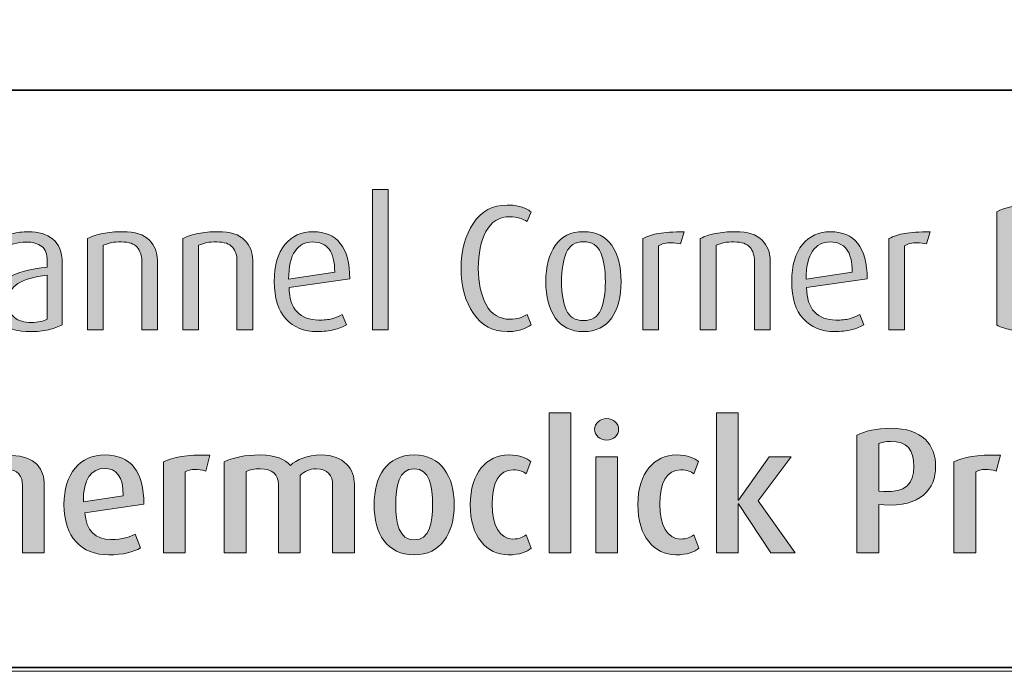
# Model space of a CAD drawing. Units: inches. Extents: x 28 to 813, y 28 to 804.
# Drawn here: x 403 to 535, y 28 to 116 of the extents above; entities that cross this region are included whole.
import ezdxf

# ---------------------------------------------------------------- set-up
doc = ezdxf.new("R2010")
doc.units = ezdxf.units.IN
doc.header["$MEASUREMENT"] = 0
doc.layers.add('Layer 1', color=7, linetype='Continuous')

# ---------------------------------------------------------------- blocks, each defined once
blk = doc.blocks.new('block 3')
at = {"layer": 'Layer 1', "lineweight": 0}
blk.add_lwpolyline([(28.35, 28.35), (813.15, 28.35), (813.15, 595.27), (28.35, 595.27), (28.35, 28.35)], dxfattribs=at)
at = {"layer": 'Layer 1', "color": 179, "lineweight": 35, "true_color": 0x231f20}
blk.add_lwpolyline([(28.91, 106.42), (812.58, 106.42)], dxfattribs=at)
blk = doc.blocks.new('block 4')
at = {"layer": 'Layer 1', "true_color": 0x231f20}
h = blk.add_hatch(color=179, dxfattribs=at)
h.dxf.hatch_style = 2
h.paths.add_polyline_path([(449.99, 74.25), (449.99, 93.08), (452.1, 93.08), (452.1, 74.25)])
h = blk.add_hatch(color=179, dxfattribs=at)
h.dxf.hatch_style = 2
edge = h.paths.add_edge_path()
edge.add_spline(control_points=[(468.08, 74), (466.17, 74), (464.65, 74.81), (463.55, 76.43), (462.44, 78.04), (461.89, 80.07), (461.89, 82.5), (461.89, 84.92), (462.44, 86.94), (463.54, 88.56), (464.63, 90.18), (466.15, 91), (468.08, 91), (468.8, 91), (469.42, 90.92), (469.92, 90.77), (470.42, 90.62), (470.88, 90.39), (471.3, 90.08), (471.3, 90.08), (470.77, 88.79), (470.77, 88.79), (470.48, 88.96), (470.14, 89.12), (469.75, 89.25), (469.36, 89.37), (468.93, 89.44), (468.47, 89.44), (467, 89.44), (465.92, 88.77), (465.23, 87.45), (464.54, 86.12), (464.2, 84.47), (464.2, 82.5), (464.2, 80.55), (464.55, 78.92), (465.25, 77.62), (465.96, 76.31), (467.02, 75.66), (468.44, 75.66), (468.94, 75.66), (469.36, 75.71), (469.69, 75.82), (470.03, 75.92), (470.38, 76.08), (470.75, 76.31), (470.75, 76.31), (471.32, 74.92), (471.32, 74.92), (470.94, 74.63), (470.48, 74.41), (469.93, 74.25), (469.39, 74.08), (468.77, 74), (468.08, 74)], knot_values=[0, 0, 0, 0, 1, 1, 1, 2, 2, 2, 3, 3, 3, 4, 4, 4, 5, 5, 5, 6, 6, 6, 7, 7, 7, 8, 8, 8, 9, 9, 9, 10, 10, 10, 11, 11, 11, 12, 12, 12, 13, 13, 13, 14, 14, 14, 15, 15, 15, 16, 16, 16, 17, 17, 17, 18, 18, 18, 18], degree=3, periodic=1)
h = blk.add_hatch(color=179, dxfattribs=at)
h.dxf.hatch_style = 2
edge = h.paths.add_edge_path()
edge.add_spline(control_points=[(538.19, 74), (537.23, 74), (536.38, 74.08), (535.64, 74.25), (534.91, 74.41), (534.3, 74.62), (533.82, 74.89), (533.82, 74.89), (533.82, 90.08), (533.82, 90.08), (534.92, 90.69), (536.35, 91), (538.09, 91), (540.33, 91), (542.04, 90.26), (543.2, 88.79), (544.37, 87.32), (544.96, 85.28), (544.96, 82.67), (544.96, 80), (544.4, 77.88), (543.28, 76.33), (542.16, 74.78), (540.46, 74), (538.19, 74)], knot_values=[0, 0, 0, 0, 1, 1, 1, 2, 2, 2, 3, 3, 3, 4, 4, 4, 5, 5, 5, 6, 6, 6, 7, 7, 7, 8, 8, 8, 8], degree=3, periodic=1)
edge = h.paths.add_edge_path()
edge.add_spline(control_points=[(538.04, 89.58), (537.23, 89.58), (536.55, 89.47), (536, 89.25), (536, 89.25), (536, 75.88), (536, 75.88), (536.53, 75.67), (537.22, 75.57), (538.07, 75.57), (539.7, 75.57), (540.88, 76.15), (541.6, 77.33), (542.32, 78.5), (542.68, 80.29), (542.68, 82.69), (542.68, 87.29), (541.13, 89.58), (538.04, 89.58)], knot_values=[0, 0, 0, 0, 1, 1, 1, 2, 2, 2, 3, 3, 3, 4, 4, 4, 5, 5, 5, 6, 6, 6, 6], degree=3, periodic=1)
h = blk.add_hatch(color=179, dxfattribs=at)
h.dxf.hatch_style = 2
edge = h.paths.add_edge_path()
edge.add_spline(control_points=[(404.03, 74), (402.38, 74), (401.15, 74.34), (400.33, 75), (399.52, 75.67), (399.11, 76.61), (399.11, 77.82), (399.11, 79.41), (399.74, 80.55), (401.01, 81.25), (402.27, 81.96), (404.05, 82.43), (406.33, 82.67), (406.33, 82.67), (406.33, 83.46), (406.33, 83.46), (406.33, 84.41), (406.08, 85.07), (405.58, 85.45), (405.07, 85.84), (404.37, 86.03), (403.48, 86.03), (402.9, 86.03), (402.36, 85.95), (401.85, 85.8), (401.33, 85.65), (400.84, 85.45), (400.36, 85.21), (400.36, 85.21), (399.85, 86.46), (399.85, 86.46), (400.29, 86.7), (400.85, 86.92), (401.56, 87.12), (402.26, 87.32), (403.01, 87.42), (403.81, 87.42), (405.14, 87.42), (406.23, 87.09), (407.07, 86.42), (407.91, 85.76), (408.33, 84.69), (408.33, 83.22), (408.33, 83.22), (408.33, 74.92), (408.33, 74.92), (407.8, 74.63), (407.18, 74.41), (406.48, 74.25), (405.77, 74.08), (404.96, 74), (404.03, 74)], knot_values=[0, 0, 0, 0, 1, 1, 1, 2, 2, 2, 3, 3, 3, 4, 4, 4, 5, 5, 5, 6, 6, 6, 7, 7, 7, 8, 8, 8, 9, 9, 9, 10, 10, 10, 11, 11, 11, 12, 12, 12, 13, 13, 13, 14, 14, 14, 15, 15, 15, 16, 16, 16, 17, 17, 17, 17], degree=3, periodic=1)
edge = h.paths.add_edge_path()
edge.add_spline(control_points=[(406.33, 81.59), (404.54, 81.37), (403.23, 80.99), (402.39, 80.47), (401.55, 79.95), (401.13, 79.08), (401.13, 77.87), (401.13, 76.97), (401.39, 76.31), (401.92, 75.88), (402.45, 75.45), (403.21, 75.23), (404.2, 75.23), (405.09, 75.23), (405.81, 75.37), (406.33, 75.66), (406.33, 75.66), (406.33, 81.59), (406.33, 81.59)], knot_values=[0, 0, 0, 0, 1, 1, 1, 2, 2, 2, 3, 3, 3, 4, 4, 4, 5, 5, 5, 6, 6, 6, 6], degree=3, periodic=1)
h = blk.add_hatch(color=179, dxfattribs=at)
h.dxf.hatch_style = 2
edge = h.paths.add_edge_path()
edge.add_spline(control_points=[(419.01, 74.25), (419.01, 74.25), (419.01, 83.53), (419.01, 83.53), (419.01, 84.25), (418.81, 84.85), (418.41, 85.33), (418.01, 85.81), (417.3, 86.05), (416.29, 86.05), (415.75, 86.05), (415.3, 86.02), (414.95, 85.95), (414.6, 85.87), (414.23, 85.76), (413.85, 85.6), (413.85, 85.6), (413.85, 74.25), (413.85, 74.25), (413.85, 74.25), (411.73, 74.25), (411.73, 74.25), (411.73, 74.25), (411.73, 86.51), (411.73, 86.51), (412.36, 86.81), (413.05, 87.04), (413.8, 87.19), (414.55, 87.34), (415.44, 87.42), (416.46, 87.42), (418.11, 87.42), (419.3, 87.05), (420.03, 86.3), (420.75, 85.56), (421.12, 84.65), (421.12, 83.58), (421.12, 83.58), (421.12, 74.25), (421.12, 74.25), (421.12, 74.25), (419.01, 74.25), (419.01, 74.25)], knot_values=[0, 0, 0, 0, 1, 1, 1, 2, 2, 2, 3, 3, 3, 4, 4, 4, 5, 5, 5, 6, 6, 6, 7, 7, 7, 8, 8, 8, 9, 9, 9, 10, 10, 10, 11, 11, 11, 12, 12, 12, 13, 13, 13, 14, 14, 14, 14], degree=3, periodic=1)
h = blk.add_hatch(color=179, dxfattribs=at)
h.dxf.hatch_style = 2
edge = h.paths.add_edge_path()
edge.add_spline(control_points=[(431.8, 74.25), (431.8, 74.25), (431.8, 83.53), (431.8, 83.53), (431.8, 84.25), (431.6, 84.85), (431.2, 85.33), (430.8, 85.81), (430.09, 86.05), (429.09, 86.05), (428.54, 86.05), (428.09, 86.02), (427.74, 85.95), (427.39, 85.87), (427.02, 85.76), (426.64, 85.6), (426.64, 85.6), (426.64, 74.25), (426.64, 74.25), (426.64, 74.25), (424.53, 74.25), (424.53, 74.25), (424.53, 74.25), (424.53, 86.51), (424.53, 86.51), (425.15, 86.81), (425.84, 87.04), (426.59, 87.19), (427.34, 87.34), (428.23, 87.42), (429.25, 87.42), (430.9, 87.42), (432.09, 87.05), (432.82, 86.3), (433.55, 85.56), (433.91, 84.65), (433.91, 83.58), (433.91, 83.58), (433.91, 74.25), (433.91, 74.25), (433.91, 74.25), (431.8, 74.25), (431.8, 74.25)], knot_values=[0, 0, 0, 0, 1, 1, 1, 2, 2, 2, 3, 3, 3, 4, 4, 4, 5, 5, 5, 6, 6, 6, 7, 7, 7, 8, 8, 8, 9, 9, 9, 10, 10, 10, 11, 11, 11, 12, 12, 12, 13, 13, 13, 14, 14, 14, 14], degree=3, periodic=1)
h = blk.add_hatch(color=179, dxfattribs=at)
h.dxf.hatch_style = 2
edge = h.paths.add_edge_path()
edge.add_spline(control_points=[(438.81, 79.91), (438.81, 78.47), (439.16, 77.38), (439.86, 76.65), (440.57, 75.91), (441.53, 75.54), (442.74, 75.54), (443.44, 75.54), (444.05, 75.6), (444.55, 75.73), (445.06, 75.86), (445.52, 76.04), (445.93, 76.29), (445.93, 76.29), (446.49, 74.89), (446.49, 74.89), (446.05, 74.64), (445.5, 74.42), (444.84, 74.26), (444.18, 74.09), (443.42, 74), (442.57, 74), (440.81, 74), (439.41, 74.57), (438.37, 75.7), (437.33, 76.83), (436.81, 78.51), (436.81, 80.75), (436.81, 82.89), (437.29, 84.54), (438.24, 85.69), (439.19, 86.84), (440.45, 87.42), (442.02, 87.42), (443.61, 87.42), (444.82, 86.9), (445.67, 85.85), (446.52, 84.8), (446.94, 83.21), (446.94, 81.08), (446.94, 81.08), (438.81, 79.91), (438.81, 79.91)], knot_values=[0, 0, 0, 0, 1, 1, 1, 2, 2, 2, 3, 3, 3, 4, 4, 4, 5, 5, 5, 6, 6, 6, 7, 7, 7, 8, 8, 8, 9, 9, 9, 10, 10, 10, 11, 11, 11, 12, 12, 12, 13, 13, 13, 14, 14, 14, 14], degree=3, periodic=1)
edge = h.paths.add_edge_path()
edge.add_spline(control_points=[(441.95, 86.05), (440.96, 86.05), (440.17, 85.64), (439.6, 84.82), (439.02, 83.99), (438.73, 82.73), (438.73, 81.04), (438.73, 81.04), (444.92, 81.98), (444.92, 81.98), (444.92, 83.4), (444.67, 84.44), (444.17, 85.08), (443.66, 85.73), (442.92, 86.05), (441.95, 86.05)], knot_values=[0, 0, 0, 0, 1, 1, 1, 2, 2, 2, 3, 3, 3, 4, 4, 4, 5, 5, 5, 5], degree=3, periodic=1)
h = blk.add_hatch(color=179, dxfattribs=at)
h.dxf.hatch_style = 2
edge = h.paths.add_edge_path()
edge.add_spline(control_points=[(478.33, 74), (476.65, 74), (475.39, 74.62), (474.54, 75.85), (473.69, 77.08), (473.27, 78.7), (473.27, 80.7), (473.27, 82.73), (473.69, 84.36), (474.53, 85.58), (475.37, 86.81), (476.63, 87.42), (478.31, 87.42), (480.02, 87.42), (481.29, 86.81), (482.12, 85.6), (482.96, 84.38), (483.37, 82.75), (483.37, 80.7), (483.37, 78.69), (482.95, 77.07), (482.11, 75.84), (481.27, 74.62), (480.01, 74), (478.33, 74)], knot_values=[0, 0, 0, 0, 1, 1, 1, 2, 2, 2, 3, 3, 3, 4, 4, 4, 5, 5, 5, 6, 6, 6, 7, 7, 7, 8, 8, 8, 8], degree=3, periodic=1)
edge = h.paths.add_edge_path()
edge.add_spline(control_points=[(478.33, 86.08), (477.21, 86.08), (476.44, 85.57), (476.02, 84.57), (475.59, 83.56), (475.38, 82.27), (475.38, 80.7), (475.38, 79.13), (475.59, 77.87), (476.02, 76.91), (476.44, 75.95), (477.21, 75.47), (478.33, 75.47), (479.45, 75.47), (480.22, 75.95), (480.64, 76.92), (481.05, 77.89), (481.26, 79.15), (481.26, 80.7), (481.26, 82.29), (481.05, 83.58), (480.64, 84.58), (480.22, 85.58), (479.45, 86.08), (478.33, 86.08)], knot_values=[0, 0, 0, 0, 1, 1, 1, 2, 2, 2, 3, 3, 3, 4, 4, 4, 5, 5, 5, 6, 6, 6, 7, 7, 7, 8, 8, 8, 8], degree=3, periodic=1)
h = blk.add_hatch(color=179, dxfattribs=at)
h.dxf.hatch_style = 2
edge = h.paths.add_edge_path()
edge.add_spline(control_points=[(491.34, 85.79), (490.96, 85.88), (490.53, 85.93), (490.07, 85.93), (489.4, 85.93), (488.84, 85.8), (488.39, 85.53), (488.39, 85.53), (488.39, 74.25), (488.39, 74.25), (488.39, 74.25), (486.28, 74.25), (486.28, 74.25), (486.28, 74.25), (486.28, 86.49), (486.28, 86.49), (486.93, 86.82), (487.65, 87.06), (488.44, 87.19), (489.22, 87.33), (490.36, 87.4), (491.84, 87.4), (491.84, 87.4), (491.34, 85.79), (491.34, 85.79)], knot_values=[0, 0, 0, 0, 1, 1, 1, 2, 2, 2, 3, 3, 3, 4, 4, 4, 5, 5, 5, 6, 6, 6, 7, 7, 7, 8, 8, 8, 8], degree=3, periodic=1)
h = blk.add_hatch(color=179, dxfattribs=at)
h.dxf.hatch_style = 2
edge = h.paths.add_edge_path()
edge.add_spline(control_points=[(501.28, 74.25), (501.28, 74.25), (501.28, 83.53), (501.28, 83.53), (501.28, 84.25), (501.08, 84.85), (500.68, 85.33), (500.28, 85.81), (499.57, 86.05), (498.56, 86.05), (498.02, 86.05), (497.57, 86.02), (497.22, 85.95), (496.87, 85.87), (496.5, 85.76), (496.12, 85.6), (496.12, 85.6), (496.12, 74.25), (496.12, 74.25), (496.12, 74.25), (494, 74.25), (494, 74.25), (494, 74.25), (494, 86.51), (494, 86.51), (494.63, 86.81), (495.32, 87.04), (496.07, 87.19), (496.82, 87.34), (497.71, 87.42), (498.73, 87.42), (500.38, 87.42), (501.57, 87.05), (502.3, 86.3), (503.02, 85.56), (503.39, 84.65), (503.39, 83.58), (503.39, 83.58), (503.39, 74.25), (503.39, 74.25), (503.39, 74.25), (501.28, 74.25), (501.28, 74.25)], knot_values=[0, 0, 0, 0, 1, 1, 1, 2, 2, 2, 3, 3, 3, 4, 4, 4, 5, 5, 5, 6, 6, 6, 7, 7, 7, 8, 8, 8, 9, 9, 9, 10, 10, 10, 11, 11, 11, 12, 12, 12, 13, 13, 13, 14, 14, 14, 14], degree=3, periodic=1)
h = blk.add_hatch(color=179, dxfattribs=at)
h.dxf.hatch_style = 2
edge = h.paths.add_edge_path()
edge.add_spline(control_points=[(508.28, 79.91), (508.28, 78.47), (508.64, 77.38), (509.34, 76.65), (510.04, 75.91), (511, 75.54), (512.22, 75.54), (512.92, 75.54), (513.53, 75.6), (514.03, 75.73), (514.54, 75.86), (515, 76.04), (515.41, 76.29), (515.41, 76.29), (515.96, 74.89), (515.96, 74.89), (515.53, 74.64), (514.98, 74.42), (514.32, 74.26), (513.66, 74.09), (512.9, 74), (512.05, 74), (510.29, 74), (508.89, 74.57), (507.85, 75.7), (506.81, 76.83), (506.29, 78.51), (506.29, 80.75), (506.29, 82.89), (506.77, 84.54), (507.72, 85.69), (508.67, 86.84), (509.93, 87.42), (511.5, 87.42), (513.08, 87.42), (514.3, 86.9), (515.15, 85.85), (516, 84.8), (516.42, 83.21), (516.42, 81.08), (516.42, 81.08), (508.28, 79.91), (508.28, 79.91)], knot_values=[0, 0, 0, 0, 1, 1, 1, 2, 2, 2, 3, 3, 3, 4, 4, 4, 5, 5, 5, 6, 6, 6, 7, 7, 7, 8, 8, 8, 9, 9, 9, 10, 10, 10, 11, 11, 11, 12, 12, 12, 13, 13, 13, 14, 14, 14, 14], degree=3, periodic=1)
edge = h.paths.add_edge_path()
edge.add_spline(control_points=[(511.43, 86.05), (510.44, 86.05), (509.65, 85.64), (509.08, 84.82), (508.5, 83.99), (508.21, 82.73), (508.21, 81.04), (508.21, 81.04), (514.4, 81.98), (514.4, 81.98), (514.4, 83.4), (514.15, 84.44), (513.65, 85.08), (513.14, 85.73), (512.4, 86.05), (511.43, 86.05)], knot_values=[0, 0, 0, 0, 1, 1, 1, 2, 2, 2, 3, 3, 3, 4, 4, 4, 5, 5, 5, 5], degree=3, periodic=1)
h = blk.add_hatch(color=179, dxfattribs=at)
h.dxf.hatch_style = 2
edge = h.paths.add_edge_path()
edge.add_spline(control_points=[(524.39, 85.79), (524, 85.88), (523.58, 85.93), (523.12, 85.93), (522.44, 85.93), (521.88, 85.8), (521.44, 85.53), (521.44, 85.53), (521.44, 74.25), (521.44, 74.25), (521.44, 74.25), (519.32, 74.25), (519.32, 74.25), (519.32, 74.25), (519.32, 86.49), (519.32, 86.49), (519.98, 86.82), (520.7, 87.06), (521.48, 87.19), (522.27, 87.33), (523.4, 87.4), (524.89, 87.4), (524.89, 87.4), (524.39, 85.79), (524.39, 85.79)], knot_values=[0, 0, 0, 0, 1, 1, 1, 2, 2, 2, 3, 3, 3, 4, 4, 4, 5, 5, 5, 6, 6, 6, 7, 7, 7, 8, 8, 8, 8], degree=3, periodic=1)
at = {"layer": 'Layer 1', "lineweight": 0}
blk.add_lwpolyline([(449.99, 74.25), (449.99, 93.08), (452.1, 93.08), (452.1, 74.25), (449.99, 74.25)], dxfattribs=at)
for points, knots in [([(468.08, 74), (466.17, 74), (464.65, 74.81), (463.55, 76.43), (462.44, 78.04), (461.89, 80.07), (461.89, 82.5), (461.89, 84.92), (462.44, 86.94), (463.54, 88.56), (464.63, 90.18), (466.15, 91), (468.08, 91), (468.8, 91), (469.42, 90.92), (469.92, 90.77), (470.42, 90.62), (470.88, 90.39), (471.3, 90.08), (471.3, 90.08), (470.77, 88.79), (470.77, 88.79), (470.48, 88.96), (470.14, 89.12), (469.75, 89.25), (469.36, 89.37), (468.93, 89.44), (468.47, 89.44), (467, 89.44), (465.92, 88.77), (465.23, 87.45), (464.54, 86.12), (464.2, 84.47), (464.2, 82.5), (464.2, 80.55), (464.55, 78.92), (465.25, 77.62), (465.96, 76.31), (467.02, 75.66), (468.44, 75.66), (468.94, 75.66), (469.36, 75.71), (469.69, 75.82), (470.03, 75.92), (470.38, 76.08), (470.75, 76.31), (470.75, 76.31), (471.32, 74.92), (471.32, 74.92), (470.94, 74.63), (470.48, 74.41), (469.93, 74.25), (469.39, 74.08), (468.77, 74), (468.08, 74)], [0, 0, 0, 0, 1, 1, 1, 2, 2, 2, 3, 3, 3, 4, 4, 4, 5, 5, 5, 6, 6, 6, 7, 7, 7, 8, 8, 8, 9, 9, 9, 10, 10, 10, 11, 11, 11, 12, 12, 12, 13, 13, 13, 14, 14, 14, 15, 15, 15, 16, 16, 16, 17, 17, 17, 18, 18, 18, 18]), ([(538.19, 74), (537.23, 74), (536.38, 74.08), (535.64, 74.25), (534.91, 74.41), (534.3, 74.62), (533.82, 74.89), (533.82, 74.89), (533.82, 90.08), (533.82, 90.08), (534.92, 90.69), (536.35, 91), (538.09, 91), (540.33, 91), (542.04, 90.26), (543.2, 88.79), (544.37, 87.32), (544.96, 85.28), (544.96, 82.67), (544.96, 80), (544.4, 77.88), (543.28, 76.33), (542.16, 74.78), (540.46, 74), (538.19, 74)], [0, 0, 0, 0, 1, 1, 1, 2, 2, 2, 3, 3, 3, 4, 4, 4, 5, 5, 5, 6, 6, 6, 7, 7, 7, 8, 8, 8, 8]), ([(404.03, 74), (402.38, 74), (401.15, 74.34), (400.33, 75), (399.52, 75.67), (399.11, 76.61), (399.11, 77.82), (399.11, 79.41), (399.74, 80.55), (401.01, 81.25), (402.27, 81.96), (404.05, 82.43), (406.33, 82.67), (406.33, 82.67), (406.33, 83.46), (406.33, 83.46), (406.33, 84.41), (406.08, 85.07), (405.58, 85.45), (405.07, 85.84), (404.37, 86.03), (403.48, 86.03), (402.9, 86.03), (402.36, 85.95), (401.85, 85.8), (401.33, 85.65), (400.84, 85.45), (400.36, 85.21), (400.36, 85.21), (399.85, 86.46), (399.85, 86.46), (400.29, 86.7), (400.85, 86.92), (401.56, 87.12), (402.26, 87.32), (403.01, 87.42), (403.81, 87.42), (405.14, 87.42), (406.23, 87.09), (407.07, 86.42), (407.91, 85.76), (408.33, 84.69), (408.33, 83.22), (408.33, 83.22), (408.33, 74.92), (408.33, 74.92), (407.8, 74.63), (407.18, 74.41), (406.48, 74.25), (405.77, 74.08), (404.96, 74), (404.03, 74)], [0, 0, 0, 0, 1, 1, 1, 2, 2, 2, 3, 3, 3, 4, 4, 4, 5, 5, 5, 6, 6, 6, 7, 7, 7, 8, 8, 8, 9, 9, 9, 10, 10, 10, 11, 11, 11, 12, 12, 12, 13, 13, 13, 14, 14, 14, 15, 15, 15, 16, 16, 16, 17, 17, 17, 17]), ([(419.01, 74.25), (419.01, 74.25), (419.01, 83.53), (419.01, 83.53), (419.01, 84.25), (418.81, 84.85), (418.41, 85.33), (418.01, 85.81), (417.3, 86.05), (416.29, 86.05), (415.75, 86.05), (415.3, 86.02), (414.95, 85.95), (414.6, 85.87), (414.23, 85.76), (413.85, 85.6), (413.85, 85.6), (413.85, 74.25), (413.85, 74.25), (413.85, 74.25), (411.73, 74.25), (411.73, 74.25), (411.73, 74.25), (411.73, 86.51), (411.73, 86.51), (412.36, 86.81), (413.05, 87.04), (413.8, 87.19), (414.55, 87.34), (415.44, 87.42), (416.46, 87.42), (418.11, 87.42), (419.3, 87.05), (420.03, 86.3), (420.75, 85.56), (421.12, 84.65), (421.12, 83.58), (421.12, 83.58), (421.12, 74.25), (421.12, 74.25), (421.12, 74.25), (419.01, 74.25), (419.01, 74.25)], [0, 0, 0, 0, 1, 1, 1, 2, 2, 2, 3, 3, 3, 4, 4, 4, 5, 5, 5, 6, 6, 6, 7, 7, 7, 8, 8, 8, 9, 9, 9, 10, 10, 10, 11, 11, 11, 12, 12, 12, 13, 13, 13, 14, 14, 14, 14]), ([(431.8, 74.25), (431.8, 74.25), (431.8, 83.53), (431.8, 83.53), (431.8, 84.25), (431.6, 84.85), (431.2, 85.33), (430.8, 85.81), (430.09, 86.05), (429.09, 86.05), (428.54, 86.05), (428.09, 86.02), (427.74, 85.95), (427.39, 85.87), (427.02, 85.76), (426.64, 85.6), (426.64, 85.6), (426.64, 74.25), (426.64, 74.25), (426.64, 74.25), (424.53, 74.25), (424.53, 74.25), (424.53, 74.25), (424.53, 86.51), (424.53, 86.51), (425.15, 86.81), (425.84, 87.04), (426.59, 87.19), (427.34, 87.34), (428.23, 87.42), (429.25, 87.42), (430.9, 87.42), (432.09, 87.05), (432.82, 86.3), (433.55, 85.56), (433.91, 84.65), (433.91, 83.58), (433.91, 83.58), (433.91, 74.25), (433.91, 74.25), (433.91, 74.25), (431.8, 74.25), (431.8, 74.25)], [0, 0, 0, 0, 1, 1, 1, 2, 2, 2, 3, 3, 3, 4, 4, 4, 5, 5, 5, 6, 6, 6, 7, 7, 7, 8, 8, 8, 9, 9, 9, 10, 10, 10, 11, 11, 11, 12, 12, 12, 13, 13, 13, 14, 14, 14, 14]), ([(438.81, 79.91), (438.81, 78.47), (439.16, 77.38), (439.86, 76.65), (440.57, 75.91), (441.53, 75.54), (442.74, 75.54), (443.44, 75.54), (444.05, 75.6), (444.55, 75.73), (445.06, 75.86), (445.52, 76.04), (445.93, 76.29), (445.93, 76.29), (446.49, 74.89), (446.49, 74.89), (446.05, 74.64), (445.5, 74.42), (444.84, 74.26), (444.18, 74.09), (443.42, 74), (442.57, 74), (440.81, 74), (439.41, 74.57), (438.37, 75.7), (437.33, 76.83), (436.81, 78.51), (436.81, 80.75), (436.81, 82.89), (437.29, 84.54), (438.24, 85.69), (439.19, 86.84), (440.45, 87.42), (442.02, 87.42), (443.61, 87.42), (444.82, 86.9), (445.67, 85.85), (446.52, 84.8), (446.94, 83.21), (446.94, 81.08), (446.94, 81.08), (438.81, 79.91), (438.81, 79.91)], [0, 0, 0, 0, 1, 1, 1, 2, 2, 2, 3, 3, 3, 4, 4, 4, 5, 5, 5, 6, 6, 6, 7, 7, 7, 8, 8, 8, 9, 9, 9, 10, 10, 10, 11, 11, 11, 12, 12, 12, 13, 13, 13, 14, 14, 14, 14]), ([(478.33, 74), (476.65, 74), (475.39, 74.62), (474.54, 75.85), (473.69, 77.08), (473.27, 78.7), (473.27, 80.7), (473.27, 82.73), (473.69, 84.36), (474.53, 85.58), (475.37, 86.81), (476.63, 87.42), (478.31, 87.42), (480.02, 87.42), (481.29, 86.81), (482.12, 85.6), (482.96, 84.38), (483.37, 82.75), (483.37, 80.7), (483.37, 78.69), (482.95, 77.07), (482.11, 75.84), (481.27, 74.62), (480.01, 74), (478.33, 74)], [0, 0, 0, 0, 1, 1, 1, 2, 2, 2, 3, 3, 3, 4, 4, 4, 5, 5, 5, 6, 6, 6, 7, 7, 7, 8, 8, 8, 8]), ([(491.34, 85.79), (490.96, 85.88), (490.53, 85.93), (490.07, 85.93), (489.4, 85.93), (488.84, 85.8), (488.39, 85.53), (488.39, 85.53), (488.39, 74.25), (488.39, 74.25), (488.39, 74.25), (486.28, 74.25), (486.28, 74.25), (486.28, 74.25), (486.28, 86.49), (486.28, 86.49), (486.93, 86.82), (487.65, 87.06), (488.44, 87.19), (489.22, 87.33), (490.36, 87.4), (491.84, 87.4), (491.84, 87.4), (491.34, 85.79), (491.34, 85.79)], [0, 0, 0, 0, 1, 1, 1, 2, 2, 2, 3, 3, 3, 4, 4, 4, 5, 5, 5, 6, 6, 6, 7, 7, 7, 8, 8, 8, 8]), ([(501.28, 74.25), (501.28, 74.25), (501.28, 83.53), (501.28, 83.53), (501.28, 84.25), (501.08, 84.85), (500.68, 85.33), (500.28, 85.81), (499.57, 86.05), (498.56, 86.05), (498.02, 86.05), (497.57, 86.02), (497.22, 85.95), (496.87, 85.87), (496.5, 85.76), (496.12, 85.6), (496.12, 85.6), (496.12, 74.25), (496.12, 74.25), (496.12, 74.25), (494, 74.25), (494, 74.25), (494, 74.25), (494, 86.51), (494, 86.51), (494.63, 86.81), (495.32, 87.04), (496.07, 87.19), (496.82, 87.34), (497.71, 87.42), (498.73, 87.42), (500.38, 87.42), (501.57, 87.05), (502.3, 86.3), (503.02, 85.56), (503.39, 84.65), (503.39, 83.58), (503.39, 83.58), (503.39, 74.25), (503.39, 74.25), (503.39, 74.25), (501.28, 74.25), (501.28, 74.25)], [0, 0, 0, 0, 1, 1, 1, 2, 2, 2, 3, 3, 3, 4, 4, 4, 5, 5, 5, 6, 6, 6, 7, 7, 7, 8, 8, 8, 9, 9, 9, 10, 10, 10, 11, 11, 11, 12, 12, 12, 13, 13, 13, 14, 14, 14, 14]), ([(508.28, 79.91), (508.28, 78.47), (508.64, 77.38), (509.34, 76.65), (510.04, 75.91), (511, 75.54), (512.22, 75.54), (512.92, 75.54), (513.53, 75.6), (514.03, 75.73), (514.54, 75.86), (515, 76.04), (515.41, 76.29), (515.41, 76.29), (515.96, 74.89), (515.96, 74.89), (515.53, 74.64), (514.98, 74.42), (514.32, 74.26), (513.66, 74.09), (512.9, 74), (512.05, 74), (510.29, 74), (508.89, 74.57), (507.85, 75.7), (506.81, 76.83), (506.29, 78.51), (506.29, 80.75), (506.29, 82.89), (506.77, 84.54), (507.72, 85.69), (508.67, 86.84), (509.93, 87.42), (511.5, 87.42), (513.08, 87.42), (514.3, 86.9), (515.15, 85.85), (516, 84.8), (516.42, 83.21), (516.42, 81.08), (516.42, 81.08), (508.28, 79.91), (508.28, 79.91)], [0, 0, 0, 0, 1, 1, 1, 2, 2, 2, 3, 3, 3, 4, 4, 4, 5, 5, 5, 6, 6, 6, 7, 7, 7, 8, 8, 8, 9, 9, 9, 10, 10, 10, 11, 11, 11, 12, 12, 12, 13, 13, 13, 14, 14, 14, 14]), ([(524.39, 85.79), (524, 85.88), (523.58, 85.93), (523.12, 85.93), (522.44, 85.93), (521.88, 85.8), (521.44, 85.53), (521.44, 85.53), (521.44, 74.25), (521.44, 74.25), (521.44, 74.25), (519.32, 74.25), (519.32, 74.25), (519.32, 74.25), (519.32, 86.49), (519.32, 86.49), (519.98, 86.82), (520.7, 87.06), (521.48, 87.19), (522.27, 87.33), (523.4, 87.4), (524.89, 87.4), (524.89, 87.4), (524.39, 85.79), (524.39, 85.79)], [0, 0, 0, 0, 1, 1, 1, 2, 2, 2, 3, 3, 3, 4, 4, 4, 5, 5, 5, 6, 6, 6, 7, 7, 7, 8, 8, 8, 8]), ([(441.95, 86.05), (440.96, 86.05), (440.17, 85.64), (439.6, 84.82), (439.02, 83.99), (438.73, 82.73), (438.73, 81.04), (438.73, 81.04), (444.92, 81.98), (444.92, 81.98), (444.92, 83.4), (444.67, 84.44), (444.17, 85.08), (443.66, 85.73), (442.92, 86.05), (441.95, 86.05)], [0, 0, 0, 0, 1, 1, 1, 2, 2, 2, 3, 3, 3, 4, 4, 4, 5, 5, 5, 5]), ([(478.33, 86.08), (477.21, 86.08), (476.44, 85.57), (476.02, 84.57), (475.59, 83.56), (475.38, 82.27), (475.38, 80.7), (475.38, 79.13), (475.59, 77.87), (476.02, 76.91), (476.44, 75.95), (477.21, 75.47), (478.33, 75.47), (479.45, 75.47), (480.22, 75.95), (480.64, 76.92), (481.05, 77.89), (481.26, 79.15), (481.26, 80.7), (481.26, 82.29), (481.05, 83.58), (480.64, 84.58), (480.22, 85.58), (479.45, 86.08), (478.33, 86.08)], [0, 0, 0, 0, 1, 1, 1, 2, 2, 2, 3, 3, 3, 4, 4, 4, 5, 5, 5, 6, 6, 6, 7, 7, 7, 8, 8, 8, 8]), ([(511.43, 86.05), (510.44, 86.05), (509.65, 85.64), (509.08, 84.82), (508.5, 83.99), (508.21, 82.73), (508.21, 81.04), (508.21, 81.04), (514.4, 81.98), (514.4, 81.98), (514.4, 83.4), (514.15, 84.44), (513.65, 85.08), (513.14, 85.73), (512.4, 86.05), (511.43, 86.05)], [0, 0, 0, 0, 1, 1, 1, 2, 2, 2, 3, 3, 3, 4, 4, 4, 5, 5, 5, 5]), ([(406.33, 81.59), (404.54, 81.37), (403.23, 80.99), (402.39, 80.47), (401.55, 79.95), (401.13, 79.08), (401.13, 77.87), (401.13, 76.97), (401.39, 76.31), (401.92, 75.88), (402.45, 75.45), (403.21, 75.23), (404.2, 75.23), (405.09, 75.23), (405.81, 75.37), (406.33, 75.66), (406.33, 75.66), (406.33, 81.59), (406.33, 81.59)], [0, 0, 0, 0, 1, 1, 1, 2, 2, 2, 3, 3, 3, 4, 4, 4, 5, 5, 5, 6, 6, 6, 6])]:
    blk.add_open_spline(points, degree=3, knots=knots, dxfattribs=at)
blk = doc.blocks.new('block 5')
at = {"layer": 'Layer 1', "true_color": 0x231f20}
h = blk.add_hatch(color=179, dxfattribs=at)
h.dxf.hatch_style = 2
edge = h.paths.add_edge_path()
edge.add_spline(control_points=[(403, 44.25), (403, 44.25), (403, 53.34), (403, 53.34), (403, 54.49), (402.47, 55.53), (400.72, 55.53), (399.93, 55.53), (399.3, 55.38), (398.65, 55), (398.65, 55), (398.65, 44.25), (398.65, 44.25), (398.65, 44.25), (395.73, 44.25), (395.73, 44.25), (395.73, 44.25), (395.73, 63.09), (395.73, 63.09), (395.73, 63.09), (398.65, 63.09), (398.65, 63.09), (398.65, 63.09), (398.65, 56.63), (398.65, 56.63), (399.64, 57.11), (400.55, 57.33), (401.53, 57.33), (404.8, 57.33), (405.93, 55.41), (405.93, 53.41), (405.93, 53.41), (405.93, 44.25), (405.93, 44.25), (405.93, 44.25), (403, 44.25), (403, 44.25)], knot_values=[0, 0, 0, 0, 1, 1, 1, 2, 2, 2, 3, 3, 3, 4, 4, 4, 5, 5, 5, 6, 6, 6, 7, 7, 7, 8, 8, 8, 9, 9, 9, 10, 10, 10, 11, 11, 11, 12, 12, 12, 12], degree=3, periodic=1)
h = blk.add_hatch(color=179, dxfattribs=at)
h.dxf.hatch_style = 2
h.paths.add_polyline_path([(473.7, 44.25), (473.7, 63.09), (476.63, 63.09), (476.63, 44.25)])
h = blk.add_hatch(color=179, dxfattribs=at)
h.dxf.hatch_style = 2
edge = h.paths.add_edge_path()
edge.add_spline(control_points=[(481.43, 59.41), (480.54, 59.41), (479.82, 60.06), (479.82, 60.85), (479.82, 61.67), (480.54, 62.32), (481.43, 62.32), (482.34, 62.32), (483.04, 61.67), (483.04, 60.85), (483.04, 60.06), (482.34, 59.41), (481.43, 59.41)], knot_values=[0, 0, 0, 0, 1, 1, 1, 2, 2, 2, 3, 3, 3, 4, 4, 4, 4], degree=3, periodic=1)
h.paths.add_polyline_path([(479.96, 44.25), (479.96, 57.18), (482.89, 57.18), (482.89, 44.25)])
h = blk.add_hatch(color=179, dxfattribs=at)
h.dxf.hatch_style = 2
h.paths.add_polyline_path([(503.46, 44.25), (499.14, 50.85), (499.09, 50.85), (499.09, 44.25), (496.19, 44.25), (496.19, 63.09), (499.09, 63.09), (499.09, 51.33), (499.14, 51.33), (503.25, 57.18), (506.22, 57.18), (501.76, 51.25), (506.75, 44.25)])
h = blk.add_hatch(color=179, dxfattribs=at)
h.dxf.hatch_style = 2
edge = h.paths.add_edge_path()
edge.add_spline(control_points=[(518.65, 50.73), (518.65, 50.73), (518, 50.77), (518, 50.77), (518, 50.77), (518, 44.25), (518, 44.25), (518, 44.25), (515.03, 44.25), (515.03, 44.25), (515.03, 44.25), (515.03, 60.06), (515.03, 60.06), (516.08, 60.61), (517.69, 61), (519.59, 61), (523.84, 61), (525.61, 58.79), (525.61, 55.86), (525.61, 52.86), (523.57, 50.37), (518.65, 50.73)], knot_values=[0, 0, 0, 0, 1, 1, 1, 2, 2, 2, 3, 3, 3, 4, 4, 4, 5, 5, 5, 6, 6, 6, 7, 7, 7, 7], degree=3, periodic=1)
edge = h.paths.add_edge_path()
edge.add_spline(control_points=[(519.54, 59.25), (518.82, 59.25), (518.29, 59.1), (518, 58.98), (518, 58.98), (518, 52.57), (518, 52.57), (518, 52.57), (518.63, 52.53), (518.63, 52.53), (521.6, 52.29), (522.68, 53.61), (522.68, 55.89), (522.68, 58.12), (521.8, 59.25), (519.54, 59.25)], knot_values=[0, 0, 0, 0, 1, 1, 1, 2, 2, 2, 3, 3, 3, 4, 4, 4, 5, 5, 5, 5], degree=3, periodic=1)
h = blk.add_hatch(color=179, dxfattribs=at)
h.dxf.hatch_style = 2
edge = h.paths.add_edge_path()
edge.add_spline(control_points=[(411.35, 49.65), (411.59, 47.25), (412.74, 46.04), (414.88, 46.04), (416.37, 46.04), (417.45, 46.41), (418.14, 46.77), (418.14, 46.77), (418.84, 44.92), (418.84, 44.92), (417.93, 44.41), (416.53, 44), (414.57, 44), (410.89, 44), (408.57, 46.38), (408.57, 50.75), (408.57, 54.97), (410.7, 57.42), (414.09, 57.42), (417.52, 57.42), (419.39, 55.14), (419.27, 50.8), (419.27, 50.8), (411.35, 49.65), (411.35, 49.65)], knot_values=[0, 0, 0, 0, 1, 1, 1, 2, 2, 2, 3, 3, 3, 4, 4, 4, 5, 5, 5, 6, 6, 6, 7, 7, 7, 8, 8, 8, 8], degree=3, periodic=1)
edge = h.paths.add_edge_path()
edge.add_spline(control_points=[(413.99, 55.62), (412.29, 55.62), (411.11, 54.23), (411.18, 51.13), (411.18, 51.13), (416.53, 51.95), (416.53, 51.95), (416.53, 54.57), (415.6, 55.62), (413.99, 55.62)], knot_values=[0, 0, 0, 0, 1, 1, 1, 2, 2, 2, 3, 3, 3, 3], degree=3, periodic=1)
h = blk.add_hatch(color=179, dxfattribs=at)
h.dxf.hatch_style = 2
edge = h.paths.add_edge_path()
edge.add_spline(control_points=[(427.6, 55.26), (426.61, 55.6), (425.53, 55.55), (424.86, 55.17), (424.86, 55.17), (424.86, 44.25), (424.86, 44.25), (424.86, 44.25), (421.93, 44.25), (421.93, 44.25), (421.93, 44.25), (421.93, 56.49), (421.93, 56.49), (423.28, 57.13), (424.91, 57.49), (428.17, 57.4), (428.17, 57.4), (427.6, 55.26), (427.6, 55.26)], knot_values=[0, 0, 0, 0, 1, 1, 1, 2, 2, 2, 3, 3, 3, 4, 4, 4, 5, 5, 5, 6, 6, 6, 6], degree=3, periodic=1)
h = blk.add_hatch(color=179, dxfattribs=at)
h.dxf.hatch_style = 2
edge = h.paths.add_edge_path()
edge.add_spline(control_points=[(444.64, 44.25), (444.64, 44.25), (444.64, 53.44), (444.64, 53.44), (444.64, 54.57), (444.01, 55.55), (442.45, 55.55), (441.57, 55.55), (440.89, 55.26), (440.29, 54.66), (440.29, 54.66), (440.29, 44.25), (440.29, 44.25), (440.29, 44.25), (437.37, 44.25), (437.37, 44.25), (437.37, 44.25), (437.37, 53.51), (437.37, 53.51), (437.37, 54.76), (436.53, 55.57), (434.94, 55.57), (434.08, 55.57), (433.6, 55.45), (433.02, 55.21), (433.02, 55.21), (433.02, 44.25), (433.02, 44.25), (433.02, 44.25), (430.09, 44.25), (430.09, 44.25), (430.09, 44.25), (430.09, 56.49), (430.09, 56.49), (431.39, 57.11), (432.78, 57.42), (434.94, 57.42), (437.03, 57.42), (438.23, 56.82), (438.97, 56.01), (439.84, 56.8), (441.16, 57.42), (443.13, 57.42), (446.2, 57.42), (447.57, 55.5), (447.57, 53.46), (447.57, 53.46), (447.57, 44.25), (447.57, 44.25), (447.57, 44.25), (444.64, 44.25), (444.64, 44.25)], knot_values=[0, 0, 0, 0, 1, 1, 1, 2, 2, 2, 3, 3, 3, 4, 4, 4, 5, 5, 5, 6, 6, 6, 7, 7, 7, 8, 8, 8, 9, 9, 9, 10, 10, 10, 11, 11, 11, 12, 12, 12, 13, 13, 13, 14, 14, 14, 15, 15, 15, 16, 16, 16, 17, 17, 17, 17], degree=3, periodic=1)
h = blk.add_hatch(color=179, dxfattribs=at)
h.dxf.hatch_style = 2
edge = h.paths.add_edge_path()
edge.add_spline(control_points=[(455.58, 44), (451.96, 44), (450.21, 46.89), (450.21, 50.7), (450.21, 54.57), (451.96, 57.42), (455.58, 57.42), (459.23, 57.42), (460.96, 54.57), (460.96, 50.7), (460.96, 46.89), (459.21, 44), (455.58, 44)], knot_values=[0, 0, 0, 0, 1, 1, 1, 2, 2, 2, 3, 3, 3, 4, 4, 4, 4], degree=3, periodic=1)
edge = h.paths.add_edge_path()
edge.add_spline(control_points=[(455.58, 55.57), (453.52, 55.57), (453.11, 53.2), (453.11, 50.73), (453.11, 48.28), (453.57, 46), (455.58, 46), (457.67, 46), (458.05, 48.28), (458.05, 50.73), (458.05, 53.2), (457.67, 55.57), (455.58, 55.57)], knot_values=[0, 0, 0, 0, 1, 1, 1, 2, 2, 2, 3, 3, 3, 4, 4, 4, 4], degree=3, periodic=1)
h = blk.add_hatch(color=179, dxfattribs=at)
h.dxf.hatch_style = 2
edge = h.paths.add_edge_path()
edge.add_spline(control_points=[(468.23, 44), (465.28, 44), (463.12, 46.48), (463.12, 50.75), (463.12, 55.05), (465.37, 57.42), (468.25, 57.42), (469.84, 57.42), (470.77, 56.94), (471.25, 56.53), (471.25, 56.53), (470.63, 54.88), (470.63, 54.88), (470.27, 55.17), (469.74, 55.43), (468.9, 55.43), (466.91, 55.43), (466.07, 53.63), (466.07, 50.8), (466.07, 47.94), (467.05, 46.12), (468.85, 46.12), (469.65, 46.12), (470.2, 46.36), (470.61, 46.69), (470.61, 46.69), (471.28, 44.89), (471.28, 44.89), (470.75, 44.41), (469.79, 44), (468.23, 44)], knot_values=[0, 0, 0, 0, 1, 1, 1, 2, 2, 2, 3, 3, 3, 4, 4, 4, 5, 5, 5, 6, 6, 6, 7, 7, 7, 8, 8, 8, 9, 9, 9, 10, 10, 10, 10], degree=3, periodic=1)
h = blk.add_hatch(color=179, dxfattribs=at)
h.dxf.hatch_style = 2
edge = h.paths.add_edge_path()
edge.add_spline(control_points=[(490.74, 44), (487.79, 44), (485.63, 46.48), (485.63, 50.75), (485.63, 55.05), (487.88, 57.42), (490.77, 57.42), (492.35, 57.42), (493.29, 56.94), (493.77, 56.53), (493.77, 56.53), (493.14, 54.88), (493.14, 54.88), (492.78, 55.17), (492.25, 55.43), (491.41, 55.43), (489.42, 55.43), (488.58, 53.63), (488.58, 50.8), (488.58, 47.94), (489.57, 46.12), (491.37, 46.12), (492.16, 46.12), (492.71, 46.36), (493.12, 46.69), (493.12, 46.69), (493.79, 44.89), (493.79, 44.89), (493.26, 44.41), (492.3, 44), (490.74, 44)], knot_values=[0, 0, 0, 0, 1, 1, 1, 2, 2, 2, 3, 3, 3, 4, 4, 4, 5, 5, 5, 6, 6, 6, 7, 7, 7, 8, 8, 8, 9, 9, 9, 10, 10, 10, 10], degree=3, periodic=1)
h = blk.add_hatch(color=179, dxfattribs=at)
h.dxf.hatch_style = 2
edge = h.paths.add_edge_path()
edge.add_spline(control_points=[(533.72, 55.26), (532.74, 55.6), (531.66, 55.55), (530.99, 55.17), (530.99, 55.17), (530.99, 44.25), (530.99, 44.25), (530.99, 44.25), (528.06, 44.25), (528.06, 44.25), (528.06, 44.25), (528.06, 56.49), (528.06, 56.49), (529.4, 57.13), (531.04, 57.49), (534.3, 57.4), (534.3, 57.4), (533.72, 55.26), (533.72, 55.26)], knot_values=[0, 0, 0, 0, 1, 1, 1, 2, 2, 2, 3, 3, 3, 4, 4, 4, 5, 5, 5, 6, 6, 6, 6], degree=3, periodic=1)
at = {"layer": 'Layer 1', "lineweight": 0}
for points in [[(473.7, 44.25), (473.7, 63.09), (476.63, 63.09), (476.63, 44.25), (473.7, 44.25)], [(503.46, 44.25), (499.14, 50.85), (499.09, 50.85), (499.09, 44.25), (496.19, 44.25), (496.19, 63.09), (499.09, 63.09), (499.09, 51.33), (499.14, 51.33), (503.25, 57.18), (506.22, 57.18), (501.76, 51.25), (506.75, 44.25), (503.46, 44.25)], [(479.96, 44.25), (479.96, 57.18), (482.89, 57.18), (482.89, 44.25), (479.96, 44.25)]]:
    blk.add_lwpolyline(points, dxfattribs=at)
for points, knots in [([(403, 44.25), (403, 44.25), (403, 53.34), (403, 53.34), (403, 54.49), (402.47, 55.53), (400.72, 55.53), (399.93, 55.53), (399.3, 55.38), (398.65, 55), (398.65, 55), (398.65, 44.25), (398.65, 44.25), (398.65, 44.25), (395.73, 44.25), (395.73, 44.25), (395.73, 44.25), (395.73, 63.09), (395.73, 63.09), (395.73, 63.09), (398.65, 63.09), (398.65, 63.09), (398.65, 63.09), (398.65, 56.63), (398.65, 56.63), (399.64, 57.11), (400.55, 57.33), (401.53, 57.33), (404.8, 57.33), (405.93, 55.41), (405.93, 53.41), (405.93, 53.41), (405.93, 44.25), (405.93, 44.25), (405.93, 44.25), (403, 44.25), (403, 44.25)], [0, 0, 0, 0, 1, 1, 1, 2, 2, 2, 3, 3, 3, 4, 4, 4, 5, 5, 5, 6, 6, 6, 7, 7, 7, 8, 8, 8, 9, 9, 9, 10, 10, 10, 11, 11, 11, 12, 12, 12, 12]), ([(481.43, 59.41), (480.54, 59.41), (479.82, 60.06), (479.82, 60.85), (479.82, 61.67), (480.54, 62.32), (481.43, 62.32), (482.34, 62.32), (483.04, 61.67), (483.04, 60.85), (483.04, 60.06), (482.34, 59.41), (481.43, 59.41)], [0, 0, 0, 0, 1, 1, 1, 2, 2, 2, 3, 3, 3, 4, 4, 4, 4]), ([(518.65, 50.73), (518.65, 50.73), (518, 50.77), (518, 50.77), (518, 50.77), (518, 44.25), (518, 44.25), (518, 44.25), (515.03, 44.25), (515.03, 44.25), (515.03, 44.25), (515.03, 60.06), (515.03, 60.06), (516.08, 60.61), (517.69, 61), (519.59, 61), (523.84, 61), (525.61, 58.79), (525.61, 55.86), (525.61, 52.86), (523.57, 50.37), (518.65, 50.73)], [0, 0, 0, 0, 1, 1, 1, 2, 2, 2, 3, 3, 3, 4, 4, 4, 5, 5, 5, 6, 6, 6, 7, 7, 7, 7]), ([(519.54, 59.25), (518.82, 59.25), (518.29, 59.1), (518, 58.98), (518, 58.98), (518, 52.57), (518, 52.57), (518, 52.57), (518.63, 52.53), (518.63, 52.53), (521.6, 52.29), (522.68, 53.61), (522.68, 55.89), (522.68, 58.12), (521.8, 59.25), (519.54, 59.25)], [0, 0, 0, 0, 1, 1, 1, 2, 2, 2, 3, 3, 3, 4, 4, 4, 5, 5, 5, 5]), ([(411.35, 49.65), (411.59, 47.25), (412.74, 46.04), (414.88, 46.04), (416.37, 46.04), (417.45, 46.41), (418.14, 46.77), (418.14, 46.77), (418.84, 44.92), (418.84, 44.92), (417.93, 44.41), (416.53, 44), (414.57, 44), (410.89, 44), (408.57, 46.38), (408.57, 50.75), (408.57, 54.97), (410.7, 57.42), (414.09, 57.42), (417.52, 57.42), (419.39, 55.14), (419.27, 50.8), (419.27, 50.8), (411.35, 49.65), (411.35, 49.65)], [0, 0, 0, 0, 1, 1, 1, 2, 2, 2, 3, 3, 3, 4, 4, 4, 5, 5, 5, 6, 6, 6, 7, 7, 7, 8, 8, 8, 8]), ([(427.6, 55.26), (426.61, 55.6), (425.53, 55.55), (424.86, 55.17), (424.86, 55.17), (424.86, 44.25), (424.86, 44.25), (424.86, 44.25), (421.93, 44.25), (421.93, 44.25), (421.93, 44.25), (421.93, 56.49), (421.93, 56.49), (423.28, 57.13), (424.91, 57.49), (428.17, 57.4), (428.17, 57.4), (427.6, 55.26), (427.6, 55.26)], [0, 0, 0, 0, 1, 1, 1, 2, 2, 2, 3, 3, 3, 4, 4, 4, 5, 5, 5, 6, 6, 6, 6]), ([(444.64, 44.25), (444.64, 44.25), (444.64, 53.44), (444.64, 53.44), (444.64, 54.57), (444.01, 55.55), (442.45, 55.55), (441.57, 55.55), (440.89, 55.26), (440.29, 54.66), (440.29, 54.66), (440.29, 44.25), (440.29, 44.25), (440.29, 44.25), (437.37, 44.25), (437.37, 44.25), (437.37, 44.25), (437.37, 53.51), (437.37, 53.51), (437.37, 54.76), (436.53, 55.57), (434.94, 55.57), (434.08, 55.57), (433.6, 55.45), (433.02, 55.21), (433.02, 55.21), (433.02, 44.25), (433.02, 44.25), (433.02, 44.25), (430.09, 44.25), (430.09, 44.25), (430.09, 44.25), (430.09, 56.49), (430.09, 56.49), (431.39, 57.11), (432.78, 57.42), (434.94, 57.42), (437.03, 57.42), (438.23, 56.82), (438.97, 56.01), (439.84, 56.8), (441.16, 57.42), (443.13, 57.42), (446.2, 57.42), (447.57, 55.5), (447.57, 53.46), (447.57, 53.46), (447.57, 44.25), (447.57, 44.25), (447.57, 44.25), (444.64, 44.25), (444.64, 44.25)], [0, 0, 0, 0, 1, 1, 1, 2, 2, 2, 3, 3, 3, 4, 4, 4, 5, 5, 5, 6, 6, 6, 7, 7, 7, 8, 8, 8, 9, 9, 9, 10, 10, 10, 11, 11, 11, 12, 12, 12, 13, 13, 13, 14, 14, 14, 15, 15, 15, 16, 16, 16, 17, 17, 17, 17]), ([(455.58, 44), (451.96, 44), (450.21, 46.89), (450.21, 50.7), (450.21, 54.57), (451.96, 57.42), (455.58, 57.42), (459.23, 57.42), (460.96, 54.57), (460.96, 50.7), (460.96, 46.89), (459.21, 44), (455.58, 44)], [0, 0, 0, 0, 1, 1, 1, 2, 2, 2, 3, 3, 3, 4, 4, 4, 4]), ([(468.23, 44), (465.28, 44), (463.12, 46.48), (463.12, 50.75), (463.12, 55.05), (465.37, 57.42), (468.25, 57.42), (469.84, 57.42), (470.77, 56.94), (471.25, 56.53), (471.25, 56.53), (470.63, 54.88), (470.63, 54.88), (470.27, 55.17), (469.74, 55.43), (468.9, 55.43), (466.91, 55.43), (466.07, 53.63), (466.07, 50.8), (466.07, 47.94), (467.05, 46.12), (468.85, 46.12), (469.65, 46.12), (470.2, 46.36), (470.61, 46.69), (470.61, 46.69), (471.28, 44.89), (471.28, 44.89), (470.75, 44.41), (469.79, 44), (468.23, 44)], [0, 0, 0, 0, 1, 1, 1, 2, 2, 2, 3, 3, 3, 4, 4, 4, 5, 5, 5, 6, 6, 6, 7, 7, 7, 8, 8, 8, 9, 9, 9, 10, 10, 10, 10]), ([(490.74, 44), (487.79, 44), (485.63, 46.48), (485.63, 50.75), (485.63, 55.05), (487.88, 57.42), (490.77, 57.42), (492.35, 57.42), (493.29, 56.94), (493.77, 56.53), (493.77, 56.53), (493.14, 54.88), (493.14, 54.88), (492.78, 55.17), (492.25, 55.43), (491.41, 55.43), (489.42, 55.43), (488.58, 53.63), (488.58, 50.8), (488.58, 47.94), (489.57, 46.12), (491.37, 46.12), (492.16, 46.12), (492.71, 46.36), (493.12, 46.69), (493.12, 46.69), (493.79, 44.89), (493.79, 44.89), (493.26, 44.41), (492.3, 44), (490.74, 44)], [0, 0, 0, 0, 1, 1, 1, 2, 2, 2, 3, 3, 3, 4, 4, 4, 5, 5, 5, 6, 6, 6, 7, 7, 7, 8, 8, 8, 9, 9, 9, 10, 10, 10, 10]), ([(533.72, 55.26), (532.74, 55.6), (531.66, 55.55), (530.99, 55.17), (530.99, 55.17), (530.99, 44.25), (530.99, 44.25), (530.99, 44.25), (528.06, 44.25), (528.06, 44.25), (528.06, 44.25), (528.06, 56.49), (528.06, 56.49), (529.4, 57.13), (531.04, 57.49), (534.3, 57.4), (534.3, 57.4), (533.72, 55.26), (533.72, 55.26)], [0, 0, 0, 0, 1, 1, 1, 2, 2, 2, 3, 3, 3, 4, 4, 4, 5, 5, 5, 6, 6, 6, 6]), ([(413.99, 55.62), (412.29, 55.62), (411.11, 54.23), (411.18, 51.13), (411.18, 51.13), (416.53, 51.95), (416.53, 51.95), (416.53, 54.57), (415.6, 55.62), (413.99, 55.62)], [0, 0, 0, 0, 1, 1, 1, 2, 2, 2, 3, 3, 3, 3]), ([(455.58, 55.57), (453.52, 55.57), (453.11, 53.2), (453.11, 50.73), (453.11, 48.28), (453.57, 46), (455.58, 46), (457.67, 46), (458.05, 48.28), (458.05, 50.73), (458.05, 53.2), (457.67, 55.57), (455.58, 55.57)], [0, 0, 0, 0, 1, 1, 1, 2, 2, 2, 3, 3, 3, 4, 4, 4, 4])]:
    blk.add_open_spline(points, degree=3, knots=knots, dxfattribs=at)
blk = doc.blocks.new('block 10')
at = {"layer": 'Layer 1', "lineweight": 0}
blk.add_lwpolyline([(28.35, 28.35), (813.15, 28.35), (813.15, 595.27), (28.35, 595.27), (28.35, 28.35)], dxfattribs=at)
at = {"layer": 'Layer 1', "color": 179, "lineweight": 35, "true_color": 0x231f20}
blk.add_lwpolyline([(812.68, 566.34), (28.85, 566.34), (28.85, 28.85), (812.68, 28.85), (812.68, 566.34)], dxfattribs=at)

msp = doc.modelspace()

# ---------------------------------------------------------------- block references
at = {"layer": 'Layer 1'}
for name in ['block 3', 'block 10', 'block 4', 'block 5']:
    msp.add_blockref(name, (0, 0), dxfattribs=at)

doc.saveas('drawing.dxf')
